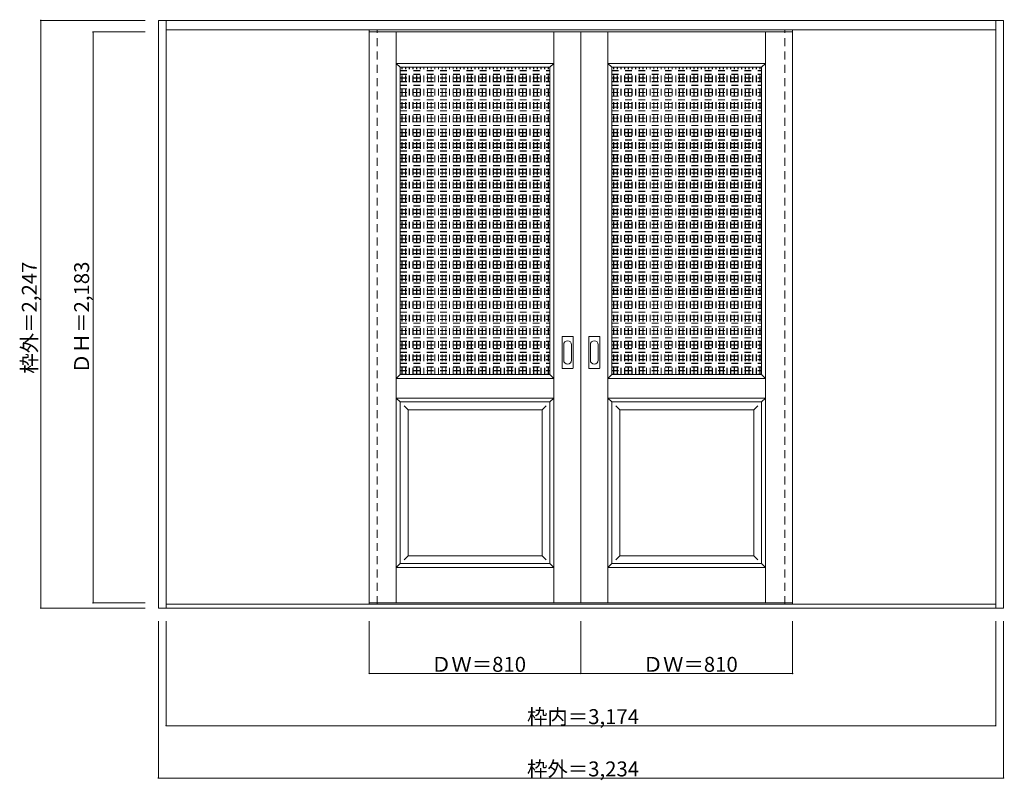
# Model space of a CAD drawing. Units: millimetres. Extents: x -2111 to 1656, y -1980 to 928.
import ezdxf

# ---------------------------------------------------------------- set-up
doc = ezdxf.new("R2010")
doc.units = ezdxf.units.MM
doc.header["$LTSCALE"] = 30
doc.linetypes.add('JWW_DASHED1', pattern=[1.693333, 0.846667, -0.846667])
doc.layers.add('0-0', color=7, linetype='Continuous')
doc.layers.add('寸法', color=7, linetype='Continuous')

msp = doc.modelspace()

# ---------------------------------------------------------------- linework, layer by layer
at = {"layer": '0-0', "color": 92, "linetype": 'Continuous', "lineweight": 13}
for p, q in [((-1580.8, 925.4), (1653.2, 925.4)), ((-1580.8, -1321.6), (-1580.8, 925.4)), ((-1550.8, -1321.6), (-1550.8, 925.4)), ((1623.2, -1321.6), (1623.2, 925.4)), ((1653.2, -1321.6), (1653.2, 925.4)), ((-1550.8, 889.4), (1623.2, 889.4)), ((-773.8, -1301.6), (-773.8, 881.4)), ((-773.8, 881.4), (36.2, 881.4)), ((36.2, -1301.6), (36.2, 881.4)), ((846.2, 881.4), (36.2, 881.4)), ((846.2, -1301.6), (846.2, 881.4)), ((-655.3, 746.4), (-82.3, 746.4)), ((-655.3, -428.6), (-655.3, 746.4)), ((-82.3, -428.6), (-82.3, 746.4)), ((154.7, 746.4), (727.7, 746.4)), ((154.7, -428.6), (154.7, 746.4)), ((727.7, -428.6), (727.7, 746.4)), ((-35.8, -403.6), (-35.8, -284.6)), ((4.7, -283.1), (-34.3, -283.1)), ((6.2, -403.6), (6.2, -284.6)), ((66.2, -403.6), (66.2, -284.6)), ((106.7, -283.1), (67.7, -283.1)), ((108.2, -403.6), (108.2, -284.6)), ((-34.3, -405.1), (4.7, -405.1)), ((67.7, -405.1), (106.7, -405.1)), ((-655.3, -428.6), (-82.3, -428.6)), ((154.7, -428.6), (727.7, -428.6)), ((-655.3, -533.6), (-82.3, -533.6)), ((-655.3, -1151.6), (-655.3, -533.6)), ((-82.3, -1151.6), (-82.3, -533.6)), ((154.7, -533.6), (727.7, -533.6)), ((154.7, -1151.6), (154.7, -533.6)), ((727.7, -1151.6), (727.7, -533.6)), ((-655.3, -1151.6), (-82.3, -1151.6)), ((154.7, -1151.6), (727.7, -1151.6)), ((1623.2, -1306.6), (-1550.8, -1306.6)), ((-773.8, -1301.6), (36.2, -1301.6)), ((846.2, -1301.6), (36.2, -1301.6)), ((1653.2, -1321.6), (-1580.8, -1321.6))]:
    msp.add_line(p, q, dxfattribs=at)
at = {"layer": '0-0', "color": 120, "linetype": 'JWW_DASHED1', "lineweight": 5}
for p, q in [((-773.8, -1306.6), (-773.8, 889.4)), ((-743.8, -1306.6), (-743.8, 889.4)), ((-743.8, -1301.6), (-743.8, 881.4)), ((816.2, -1306.6), (816.2, 889.4)), ((816.2, -1301.6), (816.2, 881.4)), ((846.2, -1306.6), (846.2, 889.4)), ((-655.3, 734.4), (-82.3, 734.4)), ((-655.3, 733.4), (-82.3, 733.4)), ((-655.3, 720.4), (-82.3, 720.4)), ((-655.3, 719.4), (-82.3, 719.4)), ((-649.3, -428.6), (-649.3, 746.4)), ((-648.3, -428.6), (-648.3, 746.4)), ((-635.3, -428.6), (-635.3, 746.4)), ((-634.3, -428.6), (-634.3, 746.4)), ((-621.3, -428.6), (-621.3, 746.4)), ((-620.3, -428.6), (-620.3, 746.4)), ((-607.3, -428.6), (-607.3, 746.4)), ((-606.3, -428.6), (-606.3, 746.4)), ((-593.3, -428.6), (-593.3, 746.4)), ((-592.3, -428.6), (-592.3, 746.4)), ((-579.3, -428.6), (-579.3, 746.4)), ((-578.3, -428.6), (-578.3, 746.4)), ((-565.3, -428.6), (-565.3, 746.4)), ((-564.3, -428.6), (-564.3, 746.4)), ((-551.3, -428.6), (-551.3, 746.4)), ((-550.3, -428.6), (-550.3, 746.4)), ((-537.3, -428.6), (-537.3, 746.4)), ((-536.3, -428.6), (-536.3, 746.4)), ((-523.3, -428.6), (-523.3, 746.4)), ((-522.3, -428.6), (-522.3, 746.4)), ((-509.3, -428.6), (-509.3, 746.4)), ((-508.3, -428.6), (-508.3, 746.4)), ((-495.3, -428.6), (-495.3, 746.4)), ((-494.3, -428.6), (-494.3, 746.4)), ((-481.3, -428.6), (-481.3, 746.4)), ((-480.3, -428.6), (-480.3, 746.4)), ((-467.3, -428.6), (-467.3, 746.4)), ((-466.3, -428.6), (-466.3, 746.4)), ((-453.3, -428.6), (-453.3, 746.4)), ((-452.3, -428.6), (-452.3, 746.4)), ((-439.3, -428.6), (-439.3, 746.4)), ((-438.3, -428.6), (-438.3, 746.4)), ((-425.3, -428.6), (-425.3, 746.4)), ((-424.3, -428.6), (-424.3, 746.4)), ((-411.3, -428.6), (-411.3, 746.4)), ((-410.3, -428.6), (-410.3, 746.4)), ((-397.3, -428.6), (-397.3, 746.4)), ((-396.3, -428.6), (-396.3, 746.4)), ((-383.3, -428.6), (-383.3, 746.4)), ((-382.3, -428.6), (-382.3, 746.4)), ((-369.3, -428.6), (-369.3, 746.4)), ((-368.3, -428.6), (-368.3, 746.4)), ((-355.3, -428.6), (-355.3, 746.4)), ((-354.3, -428.6), (-354.3, 746.4)), ((-341.3, -428.6), (-341.3, 746.4)), ((-340.3, -428.6), (-340.3, 746.4)), ((-327.3, -428.6), (-327.3, 746.4)), ((-326.3, -428.6), (-326.3, 746.4)), ((-313.3, -428.6), (-313.3, 746.4)), ((-312.3, -428.6), (-312.3, 746.4)), ((-299.3, -428.6), (-299.3, 746.4)), ((-298.3, -428.6), (-298.3, 746.4)), ((-285.3, -428.6), (-285.3, 746.4)), ((-284.3, -428.6), (-284.3, 746.4)), ((-271.3, -428.6), (-271.3, 746.4)), ((-270.3, -428.6), (-270.3, 746.4)), ((-257.3, -428.6), (-257.3, 746.4)), ((-256.3, -428.6), (-256.3, 746.4)), ((-243.3, -428.6), (-243.3, 746.4)), ((-242.3, -428.6), (-242.3, 746.4)), ((-229.3, -428.6), (-229.3, 746.4)), ((-228.3, -428.6), (-228.3, 746.4)), ((-215.3, -428.6), (-215.3, 746.4)), ((-214.3, -428.6), (-214.3, 746.4)), ((-201.3, -428.6), (-201.3, 746.4)), ((-200.3, -428.6), (-200.3, 746.4)), ((-187.3, -428.6), (-187.3, 746.4)), ((-186.3, -428.6), (-186.3, 746.4)), ((-173.3, -428.6), (-173.3, 746.4)), ((-172.3, -428.6), (-172.3, 746.4)), ((-159.3, -428.6), (-159.3, 746.4)), ((-158.3, -428.6), (-158.3, 746.4)), ((-145.3, -428.6), (-145.3, 746.4)), ((-144.3, -428.6), (-144.3, 746.4)), ((-131.3, -428.6), (-131.3, 746.4)), ((-130.3, -428.6), (-130.3, 746.4)), ((-117.3, -428.6), (-117.3, 746.4)), ((-116.3, -428.6), (-116.3, 746.4)), ((-103.3, -428.6), (-103.3, 746.4)), ((-102.3, -428.6), (-102.3, 746.4)), ((-89.3, -428.6), (-89.3, 746.4)), ((-88.3, -428.6), (-88.3, 746.4)), ((154.7, 734.4), (727.7, 734.4)), ((154.7, 733.4), (727.7, 733.4)), ((154.7, 720.4), (727.7, 720.4)), ((154.7, 719.4), (727.7, 719.4)), ((160.7, -428.6), (160.7, 746.4)), ((161.7, -428.6), (161.7, 746.4)), ((174.7, -428.6), (174.7, 746.4)), ((175.7, -428.6), (175.7, 746.4)), ((188.7, -428.6), (188.7, 746.4)), ((189.7, -428.6), (189.7, 746.4)), ((202.7, -428.6), (202.7, 746.4)), ((203.7, -428.6), (203.7, 746.4)), ((216.7, -428.6), (216.7, 746.4)), ((217.7, -428.6), (217.7, 746.4)), ((230.7, -428.6), (230.7, 746.4)), ((231.7, -428.6), (231.7, 746.4)), ((244.7, -428.6), (244.7, 746.4)), ((245.7, -428.6), (245.7, 746.4)), ((258.7, -428.6), (258.7, 746.4)), ((259.7, -428.6), (259.7, 746.4)), ((272.7, -428.6), (272.7, 746.4)), ((273.7, -428.6), (273.7, 746.4)), ((286.7, -428.6), (286.7, 746.4)), ((287.7, -428.6), (287.7, 746.4)), ((300.7, -428.6), (300.7, 746.4)), ((301.7, -428.6), (301.7, 746.4)), ((314.7, -428.6), (314.7, 746.4)), ((315.7, -428.6), (315.7, 746.4)), ((328.7, -428.6), (328.7, 746.4)), ((329.7, -428.6), (329.7, 746.4)), ((342.7, -428.6), (342.7, 746.4)), ((343.7, -428.6), (343.7, 746.4)), ((356.7, -428.6), (356.7, 746.4)), ((357.7, -428.6), (357.7, 746.4)), ((370.7, -428.6), (370.7, 746.4)), ((371.7, -428.6), (371.7, 746.4)), ((384.7, -428.6), (384.7, 746.4)), ((385.7, -428.6), (385.7, 746.4)), ((398.7, -428.6), (398.7, 746.4)), ((399.7, -428.6), (399.7, 746.4)), ((412.7, -428.6), (412.7, 746.4)), ((413.7, -428.6), (413.7, 746.4)), ((426.7, -428.6), (426.7, 746.4)), ((427.7, -428.6), (427.7, 746.4)), ((440.7, -428.6), (440.7, 746.4)), ((441.7, -428.6), (441.7, 746.4)), ((454.7, -428.6), (454.7, 746.4)), ((455.7, -428.6), (455.7, 746.4)), ((468.7, -428.6), (468.7, 746.4)), ((469.7, -428.6), (469.7, 746.4)), ((482.7, -428.6), (482.7, 746.4)), ((483.7, -428.6), (483.7, 746.4)), ((496.7, -428.6), (496.7, 746.4)), ((497.7, -428.6), (497.7, 746.4)), ((510.7, -428.6), (510.7, 746.4)), ((511.7, -428.6), (511.7, 746.4)), ((524.7, -428.6), (524.7, 746.4)), ((525.7, -428.6), (525.7, 746.4)), ((538.7, -428.6), (538.7, 746.4)), ((539.7, -428.6), (539.7, 746.4)), ((552.7, -428.6), (552.7, 746.4)), ((553.7, -428.6), (553.7, 746.4)), ((566.7, -428.6), (566.7, 746.4)), ((567.7, -428.6), (567.7, 746.4)), ((580.7, -428.6), (580.7, 746.4)), ((581.7, -428.6), (581.7, 746.4)), ((594.7, -428.6), (594.7, 746.4)), ((595.7, -428.6), (595.7, 746.4)), ((608.7, -428.6), (608.7, 746.4)), ((609.7, -428.6), (609.7, 746.4)), ((622.7, -428.6), (622.7, 746.4)), ((623.7, -428.6), (623.7, 746.4)), ((636.7, -428.6), (636.7, 746.4)), ((637.7, -428.6), (637.7, 746.4)), ((650.7, -428.6), (650.7, 746.4)), ((651.7, -428.6), (651.7, 746.4)), ((664.7, -428.6), (664.7, 746.4)), ((665.7, -428.6), (665.7, 746.4)), ((678.7, -428.6), (678.7, 746.4)), ((679.7, -428.6), (679.7, 746.4)), ((692.7, -428.6), (692.7, 746.4)), ((693.7, -428.6), (693.7, 746.4)), ((706.7, -428.6), (706.7, 746.4)), ((707.7, -428.6), (707.7, 746.4)), ((720.7, -428.6), (720.7, 746.4)), ((721.7, -428.6), (721.7, 746.4)), ((-655.3, 706.4), (-82.3, 706.4)), ((-655.3, 705.4), (-82.3, 705.4)), ((-655.3, 692.4), (-82.3, 692.4)), ((-655.3, 691.4), (-82.3, 691.4)), ((-655.3, 678.4), (-82.3, 678.4)), ((154.7, 706.4), (727.7, 706.4)), ((154.7, 705.4), (727.7, 705.4)), ((154.7, 692.4), (727.7, 692.4)), ((154.7, 691.4), (727.7, 691.4)), ((154.7, 678.4), (727.7, 678.4)), ((-655.3, 677.4), (-82.3, 677.4)), ((-655.3, 664.4), (-82.3, 664.4)), ((-655.3, 663.4), (-82.3, 663.4)), ((-655.3, 650.4), (-82.3, 650.4)), ((-655.3, 649.4), (-82.3, 649.4)), ((154.7, 677.4), (727.7, 677.4)), ((154.7, 664.4), (727.7, 664.4)), ((154.7, 663.4), (727.7, 663.4)), ((154.7, 650.4), (727.7, 650.4)), ((154.7, 649.4), (727.7, 649.4)), ((-655.3, 636.4), (-82.3, 636.4)), ((-655.3, 635.4), (-82.3, 635.4)), ((-655.3, 622.4), (-82.3, 622.4)), ((-655.3, 621.4), (-82.3, 621.4)), ((-655.3, 608.4), (-82.3, 608.4)), ((-655.3, 607.4), (-82.3, 607.4)), ((154.7, 636.4), (727.7, 636.4)), ((154.7, 635.4), (727.7, 635.4)), ((154.7, 622.4), (727.7, 622.4)), ((154.7, 621.4), (727.7, 621.4)), ((154.7, 608.4), (727.7, 608.4)), ((154.7, 607.4), (727.7, 607.4)), ((-655.3, 594.4), (-82.3, 594.4)), ((-655.3, 593.4), (-82.3, 593.4)), ((-655.3, 580.4), (-82.3, 580.4)), ((-655.3, 579.4), (-82.3, 579.4)), ((-655.3, 566.4), (-82.3, 566.4)), ((-655.3, 565.4), (-82.3, 565.4)), ((154.7, 594.4), (727.7, 594.4)), ((154.7, 593.4), (727.7, 593.4)), ((154.7, 580.4), (727.7, 580.4)), ((154.7, 579.4), (727.7, 579.4)), ((154.7, 566.4), (727.7, 566.4)), ((154.7, 565.4), (727.7, 565.4)), ((-655.3, 552.4), (-82.3, 552.4)), ((-655.3, 551.4), (-82.3, 551.4)), ((-655.3, 538.4), (-82.3, 538.4)), ((-655.3, 537.4), (-82.3, 537.4)), ((154.7, 552.4), (727.7, 552.4)), ((154.7, 551.4), (727.7, 551.4)), ((154.7, 538.4), (727.7, 538.4)), ((154.7, 537.4), (727.7, 537.4)), ((-655.3, 524.4), (-82.3, 524.4)), ((-655.3, 523.4), (-82.3, 523.4)), ((-655.3, 510.4), (-82.3, 510.4)), ((-655.3, 509.4), (-82.3, 509.4)), ((-655.3, 496.4), (-82.3, 496.4)), ((-655.3, 495.4), (-82.3, 495.4)), ((154.7, 524.4), (727.7, 524.4)), ((154.7, 523.4), (727.7, 523.4)), ((154.7, 510.4), (727.7, 510.4)), ((154.7, 509.4), (727.7, 509.4)), ((154.7, 496.4), (727.7, 496.4)), ((154.7, 495.4), (727.7, 495.4)), ((-655.3, 482.4), (-82.3, 482.4)), ((-655.3, 481.4), (-82.3, 481.4)), ((-655.3, 468.4), (-82.3, 468.4)), ((-655.3, 467.4), (-82.3, 467.4)), ((-655.3, 454.4), (-82.3, 454.4)), ((-655.3, 453.4), (-82.3, 453.4)), ((154.7, 482.4), (727.7, 482.4)), ((154.7, 481.4), (727.7, 481.4)), ((154.7, 468.4), (727.7, 468.4)), ((154.7, 467.4), (727.7, 467.4)), ((154.7, 454.4), (727.7, 454.4)), ((154.7, 453.4), (727.7, 453.4)), ((-655.3, 440.4), (-82.3, 440.4)), ((-655.3, 439.4), (-82.3, 439.4)), ((-655.3, 426.4), (-82.3, 426.4)), ((-655.3, 425.4), (-82.3, 425.4)), ((154.7, 440.4), (727.7, 440.4)), ((154.7, 439.4), (727.7, 439.4)), ((154.7, 426.4), (727.7, 426.4)), ((154.7, 425.4), (727.7, 425.4)), ((-655.3, 412.4), (-82.3, 412.4)), ((-655.3, 411.4), (-82.3, 411.4)), ((-655.3, 398.4), (-82.3, 398.4)), ((-655.3, 397.4), (-82.3, 397.4)), ((-655.3, 384.4), (-82.3, 384.4)), ((-655.3, 383.4), (-82.3, 383.4)), ((154.7, 412.4), (727.7, 412.4)), ((154.7, 411.4), (727.7, 411.4)), ((154.7, 398.4), (727.7, 398.4)), ((154.7, 397.4), (727.7, 397.4)), ((154.7, 384.4), (727.7, 384.4)), ((154.7, 383.4), (727.7, 383.4)), ((-655.3, 370.4), (-82.3, 370.4)), ((-655.3, 369.4), (-82.3, 369.4)), ((-655.3, 356.4), (-82.3, 356.4)), ((-655.3, 355.4), (-82.3, 355.4)), ((-655.3, 342.4), (-82.3, 342.4)), ((-655.3, 341.4), (-82.3, 341.4)), ((154.7, 370.4), (727.7, 370.4)), ((154.7, 369.4), (727.7, 369.4)), ((154.7, 356.4), (727.7, 356.4)), ((154.7, 355.4), (727.7, 355.4)), ((154.7, 342.4), (727.7, 342.4)), ((154.7, 341.4), (727.7, 341.4)), ((-655.3, 328.4), (-82.3, 328.4)), ((-655.3, 327.4), (-82.3, 327.4)), ((-655.3, 314.4), (-82.3, 314.4)), ((-655.3, 313.4), (-82.3, 313.4)), ((154.7, 328.4), (727.7, 328.4)), ((154.7, 327.4), (727.7, 327.4)), ((154.7, 314.4), (727.7, 314.4)), ((154.7, 313.4), (727.7, 313.4)), ((-655.3, 300.4), (-82.3, 300.4)), ((-655.3, 299.4), (-82.3, 299.4)), ((-655.3, 286.4), (-82.3, 286.4)), ((-655.3, 285.4), (-82.3, 285.4)), ((-655.3, 272.4), (-82.3, 272.4)), ((-655.3, 271.4), (-82.3, 271.4)), ((154.7, 300.4), (727.7, 300.4)), ((154.7, 299.4), (727.7, 299.4)), ((154.7, 286.4), (727.7, 286.4)), ((154.7, 285.4), (727.7, 285.4)), ((154.7, 272.4), (727.7, 272.4)), ((154.7, 271.4), (727.7, 271.4)), ((-655.3, 258.4), (-82.3, 258.4)), ((-655.3, 257.4), (-82.3, 257.4)), ((-655.3, 244.4), (-82.3, 244.4)), ((-655.3, 243.4), (-82.3, 243.4)), ((-655.3, 230.4), (-82.3, 230.4)), ((-655.3, 229.4), (-82.3, 229.4)), ((154.7, 258.4), (727.7, 258.4)), ((154.7, 257.4), (727.7, 257.4)), ((154.7, 244.4), (727.7, 244.4)), ((154.7, 243.4), (727.7, 243.4)), ((154.7, 230.4), (727.7, 230.4)), ((154.7, 229.4), (727.7, 229.4)), ((-655.3, 216.4), (-82.3, 216.4)), ((-655.3, 215.4), (-82.3, 215.4)), ((-655.3, 202.4), (-82.3, 202.4)), ((-655.3, 201.4), (-82.3, 201.4)), ((-655.3, 188.4), (-82.3, 188.4)), ((154.7, 216.4), (727.7, 216.4)), ((154.7, 215.4), (727.7, 215.4)), ((154.7, 202.4), (727.7, 202.4)), ((154.7, 201.4), (727.7, 201.4)), ((154.7, 188.4), (727.7, 188.4)), ((-655.3, 187.4), (-82.3, 187.4)), ((-655.3, 174.4), (-82.3, 174.4)), ((-655.3, 173.4), (-82.3, 173.4)), ((-655.3, 160.4), (-82.3, 160.4)), ((-655.3, 159.4), (-82.3, 159.4)), ((154.7, 187.4), (727.7, 187.4)), ((154.7, 174.4), (727.7, 174.4)), ((154.7, 173.4), (727.7, 173.4)), ((154.7, 160.4), (727.7, 160.4)), ((154.7, 159.4), (727.7, 159.4)), ((-655.3, 146.4), (-82.3, 146.4)), ((-655.3, 145.4), (-82.3, 145.4)), ((-655.3, 132.4), (-82.3, 132.4)), ((-655.3, 131.4), (-82.3, 131.4)), ((-655.3, 118.4), (-82.3, 118.4)), ((-655.3, 117.4), (-82.3, 117.4)), ((154.7, 146.4), (727.7, 146.4)), ((154.7, 145.4), (727.7, 145.4)), ((154.7, 132.4), (727.7, 132.4)), ((154.7, 131.4), (727.7, 131.4)), ((154.7, 118.4), (727.7, 118.4)), ((154.7, 117.4), (727.7, 117.4)), ((-655.3, 104.4), (-82.3, 104.4)), ((-655.3, 103.4), (-82.3, 103.4)), ((-655.3, 90.4), (-82.3, 90.4)), ((-655.3, 89.4), (-82.3, 89.4)), ((-655.3, 76.4), (-82.3, 76.4)), ((-655.3, 75.4), (-82.3, 75.4)), ((154.7, 104.4), (727.7, 104.4)), ((154.7, 103.4), (727.7, 103.4)), ((154.7, 90.4), (727.7, 90.4)), ((154.7, 89.4), (727.7, 89.4)), ((154.7, 76.4), (727.7, 76.4)), ((154.7, 75.4), (727.7, 75.4)), ((-655.3, 62.4), (-82.3, 62.4)), ((-655.3, 61.4), (-82.3, 61.4)), ((-655.3, 48.4), (-82.3, 48.4)), ((-655.3, 47.4), (-82.3, 47.4)), ((154.7, 62.4), (727.7, 62.4)), ((154.7, 61.4), (727.7, 61.4)), ((154.7, 48.4), (727.7, 48.4)), ((154.7, 47.4), (727.7, 47.4)), ((-655.3, 34.4), (-82.3, 34.4)), ((-655.3, 33.4), (-82.3, 33.4)), ((-655.3, 20.4), (-82.3, 20.4)), ((-655.3, 19.4), (-82.3, 19.4)), ((-655.3, 6.4), (-82.3, 6.4)), ((-655.3, 5.4), (-82.3, 5.4)), ((154.7, 34.4), (727.7, 34.4)), ((154.7, 33.4), (727.7, 33.4)), ((154.7, 20.4), (727.7, 20.4)), ((154.7, 19.4), (727.7, 19.4)), ((154.7, 6.4), (727.7, 6.4)), ((154.7, 5.4), (727.7, 5.4)), ((-655.3, -7.6), (-82.3, -7.6)), ((-655.3, -8.6), (-82.3, -8.6)), ((-655.3, -21.6), (-82.3, -21.6)), ((-655.3, -22.6), (-82.3, -22.6)), ((-655.3, -35.6), (-82.3, -35.6)), ((-655.3, -36.6), (-82.3, -36.6)), ((154.7, -7.6), (727.7, -7.6)), ((154.7, -8.6), (727.7, -8.6)), ((154.7, -21.6), (727.7, -21.6)), ((154.7, -22.6), (727.7, -22.6)), ((154.7, -35.6), (727.7, -35.6)), ((154.7, -36.6), (727.7, -36.6)), ((-655.3, -49.6), (-82.3, -49.6)), ((-655.3, -50.6), (-82.3, -50.6)), ((-655.3, -63.6), (-82.3, -63.6)), ((-655.3, -64.6), (-82.3, -64.6)), ((154.7, -49.6), (727.7, -49.6)), ((154.7, -50.6), (727.7, -50.6)), ((154.7, -63.6), (727.7, -63.6)), ((154.7, -64.6), (727.7, -64.6)), ((-655.3, -77.6), (-82.3, -77.6)), ((-655.3, -78.6), (-82.3, -78.6)), ((-655.3, -91.6), (-82.3, -91.6)), ((-655.3, -92.6), (-82.3, -92.6)), ((-655.3, -105.6), (-82.3, -105.6)), ((-655.3, -106.6), (-82.3, -106.6)), ((154.7, -77.6), (727.7, -77.6)), ((154.7, -78.6), (727.7, -78.6)), ((154.7, -91.6), (727.7, -91.6)), ((154.7, -92.6), (727.7, -92.6)), ((154.7, -105.6), (727.7, -105.6)), ((154.7, -106.6), (727.7, -106.6)), ((-655.3, -119.6), (-82.3, -119.6)), ((-655.3, -120.6), (-82.3, -120.6)), ((-655.3, -133.6), (-82.3, -133.6)), ((-655.3, -134.6), (-82.3, -134.6)), ((-655.3, -147.6), (-82.3, -147.6)), ((-655.3, -148.6), (-82.3, -148.6)), ((154.7, -119.6), (727.7, -119.6)), ((154.7, -120.6), (727.7, -120.6)), ((154.7, -133.6), (727.7, -133.6)), ((154.7, -134.6), (727.7, -134.6)), ((154.7, -147.6), (727.7, -147.6)), ((154.7, -148.6), (727.7, -148.6)), ((-655.3, -161.6), (-82.3, -161.6)), ((-655.3, -162.6), (-82.3, -162.6)), ((-655.3, -175.6), (-82.3, -175.6)), ((-655.3, -176.6), (-82.3, -176.6)), ((154.7, -161.6), (727.7, -161.6)), ((154.7, -162.6), (727.7, -162.6)), ((154.7, -175.6), (727.7, -175.6)), ((154.7, -176.6), (727.7, -176.6)), ((-655.3, -189.6), (-82.3, -189.6)), ((-655.3, -190.6), (-82.3, -190.6)), ((-655.3, -203.6), (-82.3, -203.6)), ((-655.3, -204.6), (-82.3, -204.6)), ((-655.3, -217.6), (-82.3, -217.6)), ((-655.3, -218.6), (-82.3, -218.6)), ((154.7, -189.6), (727.7, -189.6)), ((154.7, -190.6), (727.7, -190.6)), ((154.7, -203.6), (727.7, -203.6)), ((154.7, -204.6), (727.7, -204.6)), ((154.7, -217.6), (727.7, -217.6)), ((154.7, -218.6), (727.7, -218.6)), ((-655.3, -231.6), (-82.3, -231.6)), ((-655.3, -232.6), (-82.3, -232.6)), ((-655.3, -245.6), (-82.3, -245.6)), ((-655.3, -246.6), (-82.3, -246.6)), ((-655.3, -259.6), (-82.3, -259.6)), ((-655.3, -260.6), (-82.3, -260.6)), ((154.7, -231.6), (727.7, -231.6)), ((154.7, -232.6), (727.7, -232.6)), ((154.7, -245.6), (727.7, -245.6)), ((154.7, -246.6), (727.7, -246.6)), ((154.7, -259.6), (727.7, -259.6)), ((154.7, -260.6), (727.7, -260.6)), ((-655.3, -273.6), (-82.3, -273.6)), ((-655.3, -274.6), (-82.3, -274.6)), ((-655.3, -287.6), (-82.3, -287.6)), ((-655.3, -288.6), (-82.3, -288.6)), ((154.7, -273.6), (727.7, -273.6)), ((154.7, -274.6), (727.7, -274.6)), ((154.7, -287.6), (727.7, -287.6)), ((154.7, -288.6), (727.7, -288.6)), ((-655.3, -301.6), (-82.3, -301.6)), ((-655.3, -302.6), (-82.3, -302.6)), ((-655.3, -315.6), (-82.3, -315.6)), ((-655.3, -316.6), (-82.3, -316.6)), ((-655.3, -329.6), (-82.3, -329.6)), ((-655.3, -330.6), (-82.3, -330.6)), ((154.7, -301.6), (727.7, -301.6)), ((154.7, -302.6), (727.7, -302.6)), ((154.7, -315.6), (727.7, -315.6)), ((154.7, -316.6), (727.7, -316.6)), ((154.7, -329.6), (727.7, -329.6)), ((154.7, -330.6), (727.7, -330.6)), ((-655.3, -343.6), (-82.3, -343.6)), ((-655.3, -344.6), (-82.3, -344.6)), ((-655.3, -357.6), (-82.3, -357.6)), ((-655.3, -358.6), (-82.3, -358.6)), ((-655.3, -371.6), (-82.3, -371.6)), ((-655.3, -372.6), (-82.3, -372.6)), ((154.7, -343.6), (727.7, -343.6)), ((154.7, -344.6), (727.7, -344.6)), ((154.7, -357.6), (727.7, -357.6)), ((154.7, -358.6), (727.7, -358.6)), ((154.7, -371.6), (727.7, -371.6)), ((154.7, -372.6), (727.7, -372.6)), ((-655.3, -385.6), (-82.3, -385.6)), ((-655.3, -386.6), (-82.3, -386.6)), ((-655.3, -399.6), (-82.3, -399.6)), ((-655.3, -400.6), (-82.3, -400.6)), ((-655.3, -413.6), (-82.3, -413.6)), ((154.7, -385.6), (727.7, -385.6)), ((154.7, -386.6), (727.7, -386.6)), ((154.7, -399.6), (727.7, -399.6)), ((154.7, -400.6), (727.7, -400.6)), ((154.7, -413.6), (727.7, -413.6)), ((-655.3, -414.6), (-82.3, -414.6)), ((-655.3, -427.6), (-82.3, -427.6)), ((154.7, -414.6), (727.7, -414.6)), ((154.7, -427.6), (727.7, -427.6))]:
    msp.add_line(p, q, dxfattribs=at)
at = {"layer": '0-0', "color": 7, "linetype": 'Continuous', "lineweight": 9}
for p, q in [((-670.3, -1301.6), (-670.3, 881.4)), ((-67.3, -1301.6), (-67.3, 881.4)), ((139.7, -1301.6), (139.7, 881.4)), ((742.7, -1301.6), (742.7, 881.4)), ((-670.3, 761.4), (-655.3, 746.4)), ((-670.3, 761.4), (-67.3, 761.4)), ((-67.3, 761.4), (-82.3, 746.4)), ((139.7, 761.4), (154.7, 746.4)), ((139.7, 761.4), (742.7, 761.4)), ((742.7, 761.4), (727.7, 746.4)), ((-29.8, -314.5), (-29.8, -373.7)), ((0.2, -373.7), (0.2, -314.5)), ((72.2, -314.5), (72.2, -373.7)), ((102.2, -373.7), (102.2, -314.5)), ((-655.3, -428.6), (-670.3, -443.6)), ((-670.3, -443.6), (-67.3, -443.6)), ((-82.3, -428.6), (-67.3, -443.6)), ((154.7, -428.6), (139.7, -443.6)), ((139.7, -443.6), (742.7, -443.6)), ((727.7, -428.6), (742.7, -443.6)), ((-670.3, -518.6), (-655.3, -533.6)), ((-670.3, -518.6), (-67.3, -518.6)), ((-67.3, -518.6), (-82.3, -533.6)), ((139.7, -518.6), (154.7, -533.6)), ((139.7, -518.6), (742.7, -518.6)), ((742.7, -518.6), (727.7, -533.6)), ((-640.3, -548.6), (-625.3, -563.6)), ((-625.3, -1121.6), (-625.3, -563.6)), ((-625.3, -563.6), (-112.3, -563.6)), ((-97.3, -548.6), (-112.3, -563.6)), ((-112.3, -1121.6), (-112.3, -563.6)), ((169.7, -548.6), (184.7, -563.6)), ((184.7, -1121.6), (184.7, -563.6)), ((184.7, -563.6), (697.7, -563.6)), ((712.7, -548.6), (697.7, -563.6)), ((697.7, -1121.6), (697.7, -563.6)), ((-625.3, -1121.6), (-640.3, -1136.6)), ((-625.3, -1121.6), (-112.3, -1121.6)), ((-112.3, -1121.6), (-97.3, -1136.6)), ((184.7, -1121.6), (169.7, -1136.6)), ((184.7, -1121.6), (697.7, -1121.6)), ((697.7, -1121.6), (712.7, -1136.6)), ((-655.3, -1151.6), (-670.3, -1166.6)), ((-670.3, -1166.6), (-67.3, -1166.6)), ((-82.3, -1151.6), (-67.3, -1166.6)), ((154.7, -1151.6), (139.7, -1166.6)), ((139.7, -1166.6), (742.7, -1166.6)), ((727.7, -1151.6), (742.7, -1166.6))]:
    msp.add_line(p, q, dxfattribs=at)
at = {"layer": '0-0', "color": 92, "linetype": 'Continuous', "lineweight": 13}
for centre, start, end in [((-34.3, -284.6), 90, 180), ((4.7, -284.6), 0, 90), ((67.7, -284.6), 90, 180), ((106.7, -284.6), 0, 90), ((-34.3, -403.6), 180, 270), ((4.7, -403.6), 270, 0), ((67.7, -403.6), 180, 270), ((106.7, -403.6), 270, 0)]:
    msp.add_arc(centre, 1.5, start, end, dxfattribs=at)
at = {"layer": '0-0', "color": 7, "linetype": 'Continuous', "lineweight": 9}
for centre, start, end in [((-14.8, -314.5), 0, 180), ((87.2, -314.5), 0, 180), ((-14.8, -373.7), 180, 0), ((87.2, -373.7), 180, 0)]:
    msp.add_arc(centre, 15, start, end, dxfattribs=at)
at = {"layer": '寸法', "color": 120, "linetype": 'Continuous', "lineweight": 5}
for p, q in [((-2030.8, 925.4), (-1630.8, 925.4)), ((-2030.8, 925.4), (-2030.8, -1321.6)), ((-1830.8, 881.4), (-1830.8, -1301.6)), ((-1830.8, 881.4), (-1630.8, 881.4)), ((-1830.8, -1301.6), (-1630.8, -1301.6)), ((-2030.8, -1321.6), (-1630.8, -1321.6)), ((-1580.8, -1971.6), (-1580.8, -1371.6)), ((-1550.8, -1771.6), (-1550.8, -1371.6)), ((-773.8, -1571.6), (-773.8, -1371.6)), ((36.2, -1571.6), (36.2, -1371.6)), ((846.2, -1571.6), (846.2, -1371.6)), ((1623.2, -1771.6), (1623.2, -1371.6)), ((1653.2, -1971.6), (1653.2, -1371.6)), ((-773.8, -1571.6), (846.2, -1571.6)), ((-1550.8, -1771.6), (1623.2, -1771.6)), ((-1580.8, -1971.6), (1653.2, -1971.6))]:
    msp.add_line(p, q, dxfattribs=at)
at = {"layer": '寸法', "color": 7, "linetype": 'Continuous', "lineweight": 9, "const_width": 3}
for points in [[(-2029.3, 925.4, 0.414214), (-2030.8, 926.9, 0.414214), (-2032.3, 925.4, 0.414214), (-2030.8, 923.9, 0.414214)], [(-1829.3, 881.4, 0.414214), (-1830.8, 882.9, 0.414214), (-1832.3, 881.4, 0.414214), (-1830.8, 879.9, 0.414214)], [(-2029.3, -1321.6, 0.414214), (-2030.8, -1320.1, 0.414214), (-2032.3, -1321.6, 0.414214), (-2030.8, -1323.1, 0.414214)], [(-1829.3, -1301.6, 0.414214), (-1830.8, -1300.1, 0.414214), (-1832.3, -1301.6, 0.414214), (-1830.8, -1303.1, 0.414214)], [(-772.3, -1571.6, 0.414214), (-773.8, -1570.1, 0.414214), (-775.3, -1571.6, 0.414214), (-773.8, -1573.1, 0.414214)], [(37.7, -1571.6, 0.414214), (36.2, -1570.1, 0.414214), (34.7, -1571.6, 0.414214), (36.2, -1573.1, 0.414214)], [(847.7, -1571.6, 0.414214), (846.2, -1570.1, 0.414214), (844.7, -1571.6, 0.414214), (846.2, -1573.1, 0.414214)], [(-1549.3, -1771.6, 0.414214), (-1550.8, -1770.1, 0.414214), (-1552.3, -1771.6, 0.414214), (-1550.8, -1773.1, 0.414214)], [(1624.7, -1771.6, 0.414214), (1623.2, -1770.1, 0.414214), (1621.7, -1771.6, 0.414214), (1623.2, -1773.1, 0.414214)], [(-1579.3, -1971.6, 0.414214), (-1580.8, -1970.1, 0.414214), (-1582.3, -1971.6, 0.414214), (-1580.8, -1973.1, 0.414214)], [(1654.7, -1971.6, 0.414214), (1653.2, -1970.1, 0.414214), (1651.7, -1971.6, 0.414214), (1653.2, -1973.1, 0.414214)]]:
    msp.add_lwpolyline(points, format="xyb", close=True, dxfattribs=at)

# ---------------------------------------------------------------- texts
at = {"layer": '寸法', "color": 7, "linetype": 'Continuous', "lineweight": 70, "char_height": 57.15, "width": 412.5, "attachment_point": 7, "rotation": 90}
for s, insert in [('{\\fＭＳ ゴシック|b0|i0|c128|p49;枠外＝2,247}', (-2045.8, -425.3)), ('{\\fＭＳ ゴシック|b0|i0|c128|p49;ＤＨ＝2,183}', (-1845.8, -425.3))]:
    msp.add_mtext(s, dxfattribs=dict(at, insert=insert))
at = {"layer": '寸法', "color": 7, "linetype": 'Continuous', "lineweight": 211, "char_height": 57.15, "attachment_point": 7}
for s, insert, width in [('{\\fＭＳ ゴシック|b0|i0|c128|p49;ＤＷ＝810}', (-537.5, -1565.5), 337.5), ('{\\fＭＳ ゴシック|b0|i0|c128|p49;ＤＷ＝810}', (272.5, -1565.5), 337.5), ('{\\fＭＳ ゴシック|b0|i0|c128|p49;枠内＝3,174}', (-170, -1765.5), 412.5), ('{\\fＭＳ ゴシック|b0|i0|c128|p49;枠外＝3,234}', (-170, -1965.5), 412.5)]:
    msp.add_mtext(s, dxfattribs=dict(at, insert=insert, width=width))

doc.saveas('drawing.dxf')
